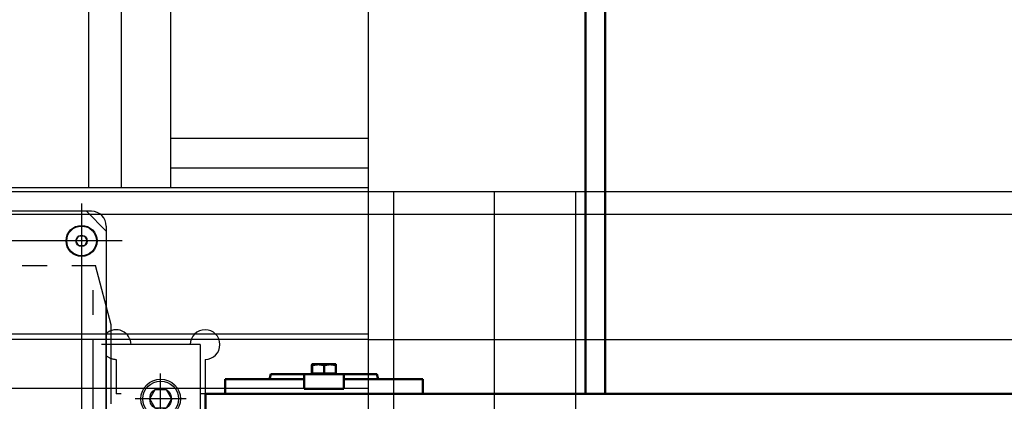
# Model space of a CAD drawing. Units: millimetres. Extents: x 0 to 88100, y 0 to 63400.
# Drawn here: x 28178 to 29174, y 30612 to 30999 of the extents above; entities that cross this region are included whole.
import ezdxf

# ---------------------------------------------------------------- set-up
doc = ezdxf.new("R2010")
doc.units = ezdxf.units.MM
doc.header["$LTSCALE"] = 100
for name, pattern in [('CENTER', [50.8, 31.75, -6.35, 6.35, -6.35]), ('HIDDEN', [9.525, 6.35, -3.175]), ('ISO10W100', [1, 0.5, -0.25, 0, -0.25]), ('PHANTOM', [2.5, 1.25, -0.25, 0.25, -0.25, 0.25, -0.25])]:
    doc.linetypes.add(name, pattern=pattern)
for name, color, linetype, lineweight in [('0-ARKUSZ-OPIS', 7, 'Continuous', 18), ('AM_0', 7, 'Continuous', 50), ('AM_5', 3, 'Continuous', 25), ('K-Fundament-Widok', 1, 'Continuous', 25), ('Sichtbar (ISO)', 7, 'Continuous', 35)]:
    doc.layers.add(name, color=color, linetype=linetype, lineweight=lineweight)
for name, color, linetype in [('CENTER', 7, 'CENTER'), ('DRAW', 4, 'Continuous'), ('HIDDEN', 2, 'HIDDEN'), ('PART', 1, 'PHANTOM'), ('PAVIMENTO', 145, 'Continuous'), ('REX_7', 4, 'ISO10W100')]:
    doc.layers.add(name, color=color, linetype=linetype)
doc.styles.get("Standard").update_dxf_attribs({"font": 'isocp.shx'})
doc.dimstyles.new('AM_DIN$2', dxfattribs={"dimtxt": 3.5, "dimasz": 2.5, "dimexe": 1, "dimexo": 1, "dimgap": 0.6, "dimtad": 1, "dimdsep": 46, "dimtxsty": 'Standard', "dimcen": 0, "dimclrd": 256, "dimclre": 256, "dimclrt": 2, "dimadec": 0, "dimazin": 2, "dimtp": 0.1, "dimtm": 0.1, "dimtfac": 0.71, "dimtmove": 0, "dimatfit": 0, "dimfxl": 1, "dimlwd": -1, "dimlwe": -1, "dimarcsym": 0})

# ---------------------------------------------------------------- blocks, each defined once
blk = doc.blocks.new('GSM-S-150-300-So_Schwenkrahmen_01')
at = {"layer": 'AM_0'}
for p, q in [((-2786.9, 865.8), (-2786.9, 873.93)), ((-2786.77, 875), (-2786.77, 875)), ((-2780.57, 875), (-2786.77, 875)), ((-2786.77, 875), (-2786.77, 875)), ((-2786.64, 865.8), (-2786.64, 873.93)), ((-2768.58, 875), (-2780.57, 875)), ((-2774.51, 865.8), (-2774.51, 873.93)), ((-2762.77, 875), (-2768.58, 875)), ((-2762.77, 875), (-2762.77, 875)), ((-2762.64, 865.8), (-2762.64, 873.93)), ((-2794.77, 860), (-2874.77, 860)), ((-2874.77, 845), (-2874.77, 860)), ((-2828.43, 865), (-2829.77, 860)), ((-2828.43, 865), (-2794.77, 865)), ((-2754.77, 865), (-2794.77, 865)), ((-2794.77, 860), (-2794.77, 865)), ((-2794.77, 865), (-2794.77, 865)), ((-2794.77, 850), (-2794.77, 860)), ((-2786.64, 865.8), (-2786.9, 865.8)), ((-2774.51, 865.8), (-2786.64, 865.8)), ((-2785.77, 865.8), (-2785.77, 865)), ((-2762.64, 865.8), (-2774.51, 865.8)), ((-2763.77, 865.8), (-2763.77, 865)), ((-2754.77, 860), (-2754.77, 865)), ((-2754.77, 865), (-2721.11, 865)), ((-2754.77, 860), (-2754.77, 850)), ((-2754.77, 860), (-2754.77, 860)), ((-2674.77, 860), (-2754.77, 860)), ((-2721.11, 865), (-2719.77, 860)), ((-2674.77, 845), (-2674.77, 860)), ((-2794.77, 850), (-2754.77, 850)), ((-2825.49, 845), (-2894.77, 845)), ((-2894.77, 810), (-2894.77, 845)), ((-2825.49, 845), (-2668.65, 845)), ((-2668.65, 845), (-2541.86, 845)), ((-1374.77, 845), (-2541.86, 845))]:
    blk.add_line(p, q, dxfattribs=at)
for points, weights in [([(-2786.77, 875), (-2786.83, 875), (-2786.9, 873.93)], [1, 1.0379548493, 1]), ([(-2786.64, 873.93), (-2786.71, 875), (-2786.77, 875)], [1, 1.0379548493, 1]), ([(-2780.57, 875), (-2783.39, 875), (-2786.64, 873.93)], [1, 1.0379548493, 1]), ([(-2774.51, 873.93), (-2777.76, 875), (-2780.57, 875)], [1, 1.0379548493, 1]), ([(-2768.58, 875), (-2771.33, 875), (-2774.51, 873.93)], [1, 1.0379548493, 1]), ([(-2762.64, 873.93), (-2765.82, 875), (-2768.58, 875)], [1, 1.0379548493, 1]), ([(-2762.77, 875), (-2762.71, 874.96), (-2762.64, 873.93)], [1.00250166338, 1.03665983168, 1]), ([(-2794.77, 860), (-2794.77, 862.54), (-2794.77, 865)], [1, 1.00008793948, 1])]:
    blk.add_rational_spline(points, weights, degree=2, dxfattribs=at)
blk = doc.blocks.new('GSM-S-150-300-So_Fahrwerk_01')
at = {"layer": 'AM_0'}
for p, q in [((-2510, 1927.5), (-2510, 845)), ((-2490, 845), (-2490, 1872.5))]:
    blk.add_line(p, q, dxfattribs=at)
blk = doc.blocks.new('*D36')
at = {"layer": 'AM_5', "transparency": 16777216}
blk.add_arc((38710.19, 29774.69), 5441.81, 92.63243, 177.36757, dxfattribs=at)
for points in [[(38459.3, 35252.41), (38461.21, 35169.1), (38710.19, 35216.5)], [(33315.78, 30023.67), (33232.47, 30025.58), (33268.38, 29774.69)]]:
    blk.add_solid(points, dxfattribs=at)
at = {"layer": 'Defpoints', "color": 0, "transparency": 16777216}
for p in [(38710.19, 45203.85), (33997.45, 32495.59), (3530.19, 29774.69), (41395.65, 29774.69), (38710.19, 16873.8)]:
    blk.add_point(p, dxfattribs=at)
at = {"layer": 'AM_5', "color": 2, "transparency": 16777216, "insert": (35682.21, 34576.51), "char_height": 350, "attachment_point": 5, "rotation": 32.23511}
blk.add_mtext('90°', dxfattribs=at)
blk = doc.blocks.new('A$C07410D38')
at = {"layer": 'DRAW'}
for q in [(875, 905.5), (3000, -905.5)]:
    blk.add_line((3000, 905.5), q, dxfattribs=at)
at = {"layer": 'HIDDEN'}
blk.add_line((3000, 850.5), (875, 850.5), dxfattribs=at)
blk = doc.blocks.new('A$C0AF94CC2')
at = {"layer": 'DRAW'}
blk.add_blockref('A$C07410D38', (0, 0), dxfattribs=at)
blk = doc.blocks.new('A$C32A96A8E')
at = {"layer": 'CENTER'}
for p, q in [((460, 1037.95), (460, -1021.61)), ((500.96, 1000), (260.69, 1000)), ((540, 814.18), (540, 865.82)), ((565.82, 840), (514.18, 840))]:
    blk.add_line(p, q, dxfattribs=at)
at = {"layer": 'DRAW'}
for p, q in [((470, 1030), (300, 1030)), ((465, 1030), (485, 1010)), ((485, 1015), (485, -1015)), ((580, 895), (480, 895)), ((580, 895), (580, -895)), ((585, 880), (585, 845)), ((585, 845), (580, 845))]:
    blk.add_line(p, q, dxfattribs=at)
for points in [[(465.77, 1000), (462.89, 995), (457.11, 995), (454.23, 1000), (457.11, 1005), (462.89, 1005)], [(550.97, 840), (545.48, 830.5), (534.52, 830.5), (529.03, 840), (534.52, 849.5), (545.48, 849.5)]]:
    blk.add_lwpolyline(points, close=True, dxfattribs=at)
for centre, radius in [((460, 1000), 15.75), ((460, 1000), 15), ((460, 1000), 5.77), ((540, 840), 20), ((540, 840), 18), ((540, 840), 10.97)]:
    blk.add_circle(centre, radius, dxfattribs=at)
for centre, start, end in [((470, 1015), 0, 90), ((495, 895), 0, 131.81031), ((585, 895), 270, 180)]:
    blk.add_arc(centre, 15, start, end, dxfattribs=at)
at = {"layer": 'HIDDEN'}
for p in [(495, 880), (500, 845)]:
    blk.add_line(p, (495, 845), dxfattribs=at)
blk.add_arc((495, 895), 15, 228.18969, 270, dxfattribs=at)
blk = doc.blocks.new('A$C26FB7839')
at = {"layer": 'DRAW', "color": 2, "lineweight": -2}
for p, q in [((500, 1700), (500, -1580)), ((550, 1700), (550, -1580)), ((750, 1700), (750, -1580)), ((550, -1530), (750, -1530)), ((550, -1560), (750, -1560)), ((-750, -1580), (750, -1580))]:
    blk.add_line(p, q, dxfattribs=at)
at = {"layer": 'HIDDEN', "lineweight": -2}
blk.add_line((467, 1700), (467, -1580), dxfattribs=at)
blk = doc.blocks.new('A$C1F995E50')
at = {"layer": 'PART'}
for p, q in [((200, 975), (473.92, 975)), ((471.66, -975), (471.66, 975)), ((490, 915), (473.92, 975)), ((485, -933.66), (485, 933.66)), ((490, -915), (490, 915))]:
    blk.add_line(p, q, dxfattribs=at)
blk = doc.blocks.new('A$C628C5EFB')
at = {"layer": 'DRAW'}
for p, q in [((-4829.72, 1050), (-288.5, 1050)), ((-4849.86, 1027), (-472.5, 1027))]:
    blk.add_line(p, q, dxfattribs=at)
blk = doc.blocks.new('A$C63577EF6')
at = {"layer": 'DRAW'}
for p, q in [((-2579.72, 1050), (-288.5, 1050)), ((-472.5, -1050), (-472.5, 1050)), ((-370.5, -1050), (-370.5, 1050)), ((-288.5, -1050), (-288.5, 1050)), ((-2599.86, 1027), (-472.5, 1027))]:
    blk.add_line(p, q, dxfattribs=at)
blk = doc.blocks.new('Presse')
at = {"layer": 'K-Fundament-Widok'}
blk.add_line((3000, 900), (3800, 900), dxfattribs=at)
blk.add_line((3000, 900), (3800, 900), dxfattribs=at)
blk.add_lwpolyline([(3000, 2450), (3000, 900), (1450, 900), (1450, 2450), (3000, 2450)], close=True, dxfattribs=at)
blk.add_lwpolyline([(3000, 1400), (3000, 900), (1450, 900), (1450, 2450), (3000.2, 2450)], dxfattribs=at)
at = {"layer": '0-ARKUSZ-OPIS', "lineweight": -2}
for name, p in [('A$C0AF94CC2', (0, 0)), ('A$C32A96A8E', (2250, 0))]:
    blk.add_blockref(name, p, dxfattribs=at)
at = {"layer": 'DRAW', "lineweight": -2}
for name, p in [('A$C26FB7839', (2250, 2634.13)), ('A$C63577EF6', (3498.5, 0)), ('A$C628C5EFB', (5748.5, 0))]:
    blk.add_blockref(name, p, dxfattribs=at)
at = {"layer": 'DRAW', "color": 2, "lineweight": -2}
blk.add_blockref('A$C1F995E50', (2250, 0), dxfattribs=at)
blk = doc.blocks.new('31343-P-00-9-ds-01')
at = {"layer": 'Sichtbar (ISO)'}
for p, q in [((-2786.9, 865.8), (-2786.9, 873.93)), ((-2786.77, 875), (-2786.77, 875)), ((-2780.57, 875), (-2786.77, 875)), ((-2786.77, 875), (-2786.77, 875)), ((-2786.64, 865.8), (-2786.64, 873.93)), ((-2768.58, 875), (-2780.57, 875)), ((-2774.51, 865.8), (-2774.51, 873.93)), ((-2762.77, 875), (-2768.58, 875)), ((-2762.77, 875), (-2762.77, 875)), ((-2762.64, 865.8), (-2762.64, 873.93)), ((-2794.77, 860), (-2874.77, 860)), ((-2874.77, 845), (-2874.77, 860)), ((-2828.43, 865), (-2829.77, 860)), ((-2828.43, 865), (-2794.77, 865)), ((-2754.77, 865), (-2794.77, 865)), ((-2794.77, 860), (-2794.77, 865)), ((-2794.77, 865), (-2794.77, 865)), ((-2794.77, 850), (-2794.77, 860)), ((-2786.64, 865.8), (-2786.9, 865.8)), ((-2774.51, 865.8), (-2786.64, 865.8)), ((-2785.77, 865.8), (-2785.77, 865)), ((-2762.64, 865.8), (-2774.51, 865.8)), ((-2763.77, 865.8), (-2763.77, 865)), ((-2754.77, 860), (-2754.77, 865)), ((-2754.77, 865), (-2721.11, 865)), ((-2754.77, 860), (-2754.77, 850)), ((-2754.77, 860), (-2754.77, 860)), ((-2674.77, 860), (-2754.77, 860)), ((-2721.11, 865), (-2719.77, 860)), ((-2674.77, 845), (-2674.77, 860)), ((-2794.77, 850), (-2754.77, 850)), ((-2825.49, 845), (-2894.77, 845)), ((-2894.77, 810), (-2894.77, 845)), ((-2825.49, 845), (-2668.65, 845)), ((-2668.65, 845), (-2541.86, 845)), ((-1374.77, 845), (-2541.86, 845))]:
    blk.add_line(p, q, dxfattribs=at)
for points, weights in [([(-2786.77, 875), (-2786.83, 875), (-2786.9, 873.93)], [1, 1.0379548493, 1]), ([(-2786.64, 873.93), (-2786.71, 875), (-2786.77, 875)], [1, 1.0379548493, 1]), ([(-2780.57, 875), (-2783.39, 875), (-2786.64, 873.93)], [1, 1.0379548493, 1]), ([(-2774.51, 873.93), (-2777.76, 875), (-2780.57, 875)], [1, 1.0379548493, 1]), ([(-2768.58, 875), (-2771.33, 875), (-2774.51, 873.93)], [1, 1.0379548493, 1]), ([(-2762.64, 873.93), (-2765.82, 875), (-2768.58, 875)], [1, 1.0379548493, 1]), ([(-2762.77, 875), (-2762.71, 874.96), (-2762.64, 873.93)], [1.00250166338, 1.03665983168, 1]), ([(-2794.77, 860), (-2794.77, 862.54), (-2794.77, 865)], [1, 1.00008793948, 1])]:
    blk.add_rational_spline(points, weights, degree=2, dxfattribs=at)

msp = doc.modelspace()

# ---------------------------------------------------------------- block references
for name in ['GSM-S-150-300-So_Schwenkrahmen_01', 'GSM-S-150-300-So_Fahrwerk_01']:
    msp.add_blockref(name, (31260.191, 29774.689))
at = {"layer": 'PAVIMENTO', "lineweight": -2}
msp.add_blockref('Presse', (25530.191, 29774.689), dxfattribs=at)
at = {"layer": 'REX_7'}
msp.add_blockref('31343-P-00-9-ds-01', (31260.191, 29774.689), dxfattribs=at)

# ---------------------------------------------------------------- dimensions: what is measured, and where the dimension line sits
at = {"layer": 'AM_5'}
dim = msp.add_angular_dim_2l(base=(33997.447, 32495.593), line1=((41395.652, 29774.689), (3530.191, 29774.689)), line2=((38710.191, 45203.847), (38710.191, 16873.805)), dimstyle='AM_DIN$2', override={"dimscale": 100}, dxfattribs=at)
dim.commit()
dim.dimension.update_dxf_attribs({"geometry": '*D36', "text_midpoint": (35807.559, 34377.732), "dimtype": 162})

doc.saveas('drawing.dxf')
